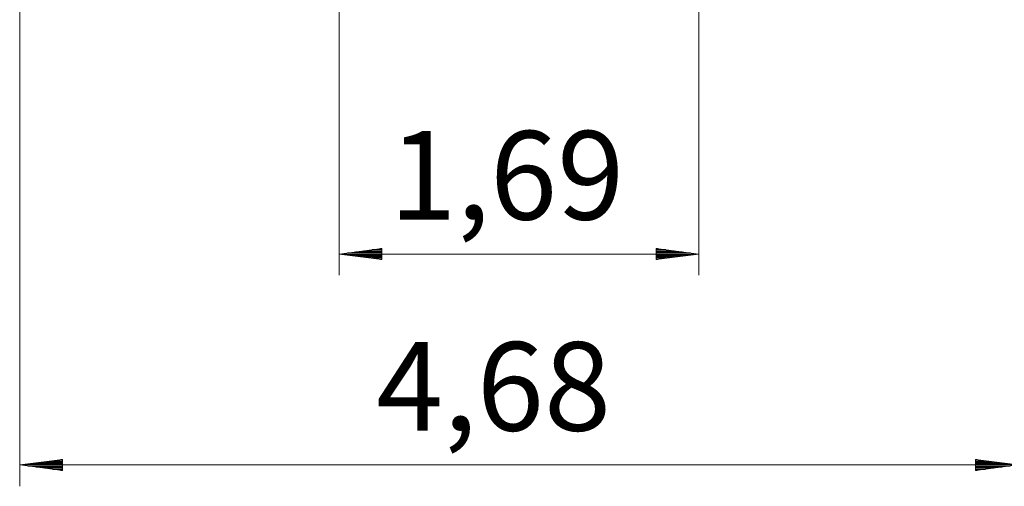
# Model space of a CAD drawing. Units: inches. Extents: x 115 to 184.5, y 55 to 154.8.
# Drawn here: x 115 to 161.2, y 55 to 76.9 of the extents above; entities that cross this region are included whole.
import ezdxf

# ---------------------------------------------------------------- set-up
doc = ezdxf.new("R2010")
doc.units = ezdxf.units.IN
doc.header["$MEASUREMENT"] = 0
doc.layers.add('Ebene 1', color=7, linetype='Continuous')

# ---------------------------------------------------------------- blocks, each defined once
blk = doc.blocks.new('block 2')
at = {"layer": 'Ebene 1', "color": 168, "lineweight": 9, "true_color": 0x070d0c}
for points in [[(115.044, 90.473), (115.044, 54.968)], [(130.024, 90.473), (130.024, 64.866)], [(146.874, 90.473), (146.874, 64.866)], [(132.024, 66.13), (130.024, 65.866)], [(132.024, 66.019), (131.182, 66.019)], [(132.024, 66.07), (131.568, 66.07)], [(132.024, 66.12), (131.954, 66.12)], [(132.024, 66.12), (131.954, 66.12)], [(132.024, 65.603), (132.024, 66.13)], [(146.874, 65.866), (144.874, 66.13)], [(144.874, 66.13), (144.874, 65.603)], [(144.874, 66.12), (144.945, 66.12)], [(144.874, 66.12), (144.945, 66.12)], [(144.874, 66.07), (145.331, 66.07)], [(144.874, 66.019), (145.717, 66.019)], [(146.874, 65.866), (130.024, 65.866)], [(130.024, 65.866), (132.024, 65.603)], [(132.024, 65.866), (130.024, 65.866)], [(132.024, 65.866), (130.024, 65.866)], [(132.024, 65.917), (130.41, 65.917)], [(132.024, 65.816), (130.41, 65.816)], [(132.024, 65.968), (130.796, 65.968)], [(132.024, 65.765), (130.796, 65.765)], [(132.024, 65.714), (131.182, 65.714)], [(132.024, 65.663), (131.568, 65.663)], [(132.024, 65.613), (131.954, 65.613)], [(132.024, 65.613), (131.954, 65.613)], [(144.874, 65.968), (146.103, 65.968)], [(144.874, 65.917), (146.489, 65.917)], [(144.874, 65.603), (146.874, 65.866)], [(144.874, 65.866), (146.874, 65.866)], [(144.874, 65.866), (146.874, 65.866)], [(144.874, 65.816), (146.489, 65.816)], [(144.874, 65.765), (146.103, 65.765)], [(144.874, 65.714), (145.717, 65.714)], [(144.874, 65.663), (145.331, 65.663)], [(144.874, 65.613), (144.945, 65.613)], [(144.874, 65.613), (144.945, 65.613)], [(117.044, 56.231), (115.044, 55.968)], [(115.044, 55.968), (161.855, 55.968)], [(115.044, 55.968), (117.044, 55.704)], [(117.044, 55.968), (115.044, 55.968)], [(117.044, 55.968), (115.044, 55.968)], [(117.044, 56.018), (115.429, 56.018)], [(117.044, 55.917), (115.429, 55.917)], [(117.044, 56.069), (115.815, 56.069)], [(117.044, 55.866), (115.815, 55.866)], [(117.044, 56.12), (116.201, 56.12)], [(117.044, 56.171), (116.587, 56.171)], [(117.044, 56.222), (116.973, 56.222)], [(117.044, 56.222), (116.973, 56.222)], [(117.044, 55.704), (117.044, 56.231)], [(161.855, 55.968), (159.855, 56.231)], [(159.855, 56.231), (159.855, 55.704)], [(159.855, 56.222), (159.926, 56.222)], [(159.855, 56.222), (159.926, 56.222)], [(159.855, 56.171), (160.312, 56.171)], [(159.855, 56.12), (160.698, 56.12)], [(159.855, 56.069), (161.084, 56.069)], [(159.855, 56.018), (161.47, 56.018)], [(159.855, 55.704), (161.855, 55.968)], [(159.855, 55.968), (161.855, 55.968)], [(159.855, 55.968), (161.855, 55.968)], [(159.855, 55.917), (161.47, 55.917)], [(159.855, 55.866), (161.084, 55.866)], [(117.044, 55.815), (116.201, 55.815)], [(117.044, 55.764), (116.587, 55.764)], [(117.044, 55.714), (116.973, 55.714)], [(117.044, 55.714), (116.973, 55.714)], [(159.855, 55.815), (160.698, 55.815)], [(159.855, 55.764), (160.312, 55.764)], [(159.855, 55.714), (159.926, 55.714)], [(159.855, 55.714), (159.926, 55.714)]]:
    blk.add_lwpolyline(points, dxfattribs=at)
at = {"layer": 'Ebene 1', "color": 168, "true_color": 0x070d0c, "char_height": 4.15548, "attachment_point": 7}
for s, insert in [('\\fArial Unicode MS|b0|i0|c0|p34;\\W1;1,69', (132.369, 67.48)), ('\\fArial Unicode MS|b0|i0|c0|p34;\\W1;4,68', (131.752, 57.578))]:
    blk.add_mtext(s, dxfattribs=dict(at, insert=insert))

msp = doc.modelspace()

# ---------------------------------------------------------------- block references
at = {"layer": 'Ebene 1'}
msp.add_blockref('block 2', (0, 0), dxfattribs=at)

doc.saveas('drawing.dxf')
